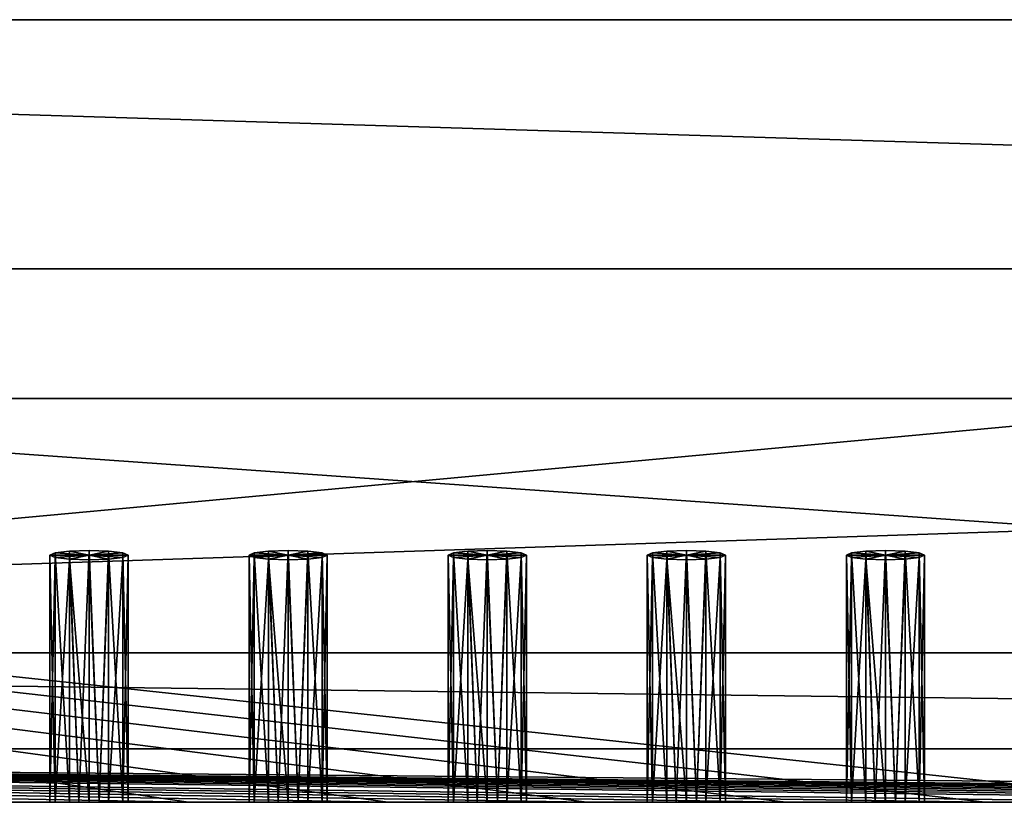
# Model space of a CAD drawing. Extents: x -120 to 120, y -22 to 0.
# Drawn here: x -33 to -5, y -22 to 0 of the extents above; entities that cross this region are included whole.
import ezdxf

# ---------------------------------------------------------------- set-up
doc = ezdxf.new("R2010")
doc.units = 0
doc.header["$MEASUREMENT"] = 0
doc.layers.add('L1', color=7, linetype='Continuous')
doc.layers.add('L2', color=7, linetype='Continuous')

msp = doc.modelspace()

# ---------------------------------------------------------------- linework, layer by layer
at = {"layer": 'L1', "color": 7}
for points in [[(119.8, 0, 0.8), (-119.8, 0, 0.8), (119.8, 0, 58.8)], [(119.8, 0, 58.8), (-119.8, 0, 0.8), (-119.8, 0, 58.8)], [(119.8, 0, 0.8), (119, 0), (-119.8, 0, 0.8)], [(-119.8, 0, 0.8), (119, 0), (-119, 0)], [(-119.8, 0, 58.8), (-119, 0, 59.6), (119.8, 0, 58.8)], [(-108.3, -7), (-119, 0), (108.3, -7)], [(108.3, -7), (-119, 0), (119, 0)], [(119, -22, 59.6), (119, 0, 59.6), (-119, -22, 59.6)], [(-119, -22, 59.6), (119, 0, 59.6), (-119, 0, 59.6)], [(119.8, 0, 58.8), (-119, 0, 59.6), (119, 0, 59.6)], [(-106.3, -7, 9.8), (-108.3, -7), (106.3, -7, 9.8)], [(106.3, -7, 9.8), (-108.3, -7), (108.3, -7)], [(-106.3, -22, 9.8), (-106.3, -7, 9.8), (106.3, -22, 9.8)], [(106.3, -22, 9.8), (-106.3, -7, 9.8), (106.3, -7, 9.8)], [(-106.3, -22, 9.8), (119, -22, 59.6), (-119, -22, 59.6)], [(106.3, -22, 9.8), (119, -22, 59.6), (-106.3, -22, 9.8)]]:
    msp.add_3dface(points, dxfattribs=at)
at = {"layer": 'L2', "color": 7}
for points in [[(108.2, -10.65, 0.1), (-107.8, -10.65, 0.1), (108.2, -10.65, 7.6)], [(108.2, -10.65, 7.6), (-107.8, -10.65, 0.1), (-107.8, -10.65, 7.6)], [(-105.6, -10.65, 9.8), (108.2, -10.65, 7.6), (-107.8, -10.65, 7.6)], [(-107.8, -10.65, 0.1), (108.2, -10.65, 0.1), (-107.8, -17.8, 0.1)], [(-107.8, -17.8, 0.1), (108.2, -10.65, 0.1), (108.2, -17.8, 0.1)], [(106, -10.65, 9.8), (108.2, -10.65, 7.6), (-105.6, -10.65, 9.8)], [(-105.6, -10.65, 9.8), (-33.4, -22, 9.8), (-27.8, -22, 9.8)], [(-27.8, -22, 9.8), (-22.2, -22, 9.8), (-105.6, -10.65, 9.8)], [(-105.6, -10.65, 9.8), (-22.2, -22, 9.8), (-16.6, -22, 9.8)], [(-105.6, -10.65, 9.8), (-16.6, -22, 9.8), (-11, -22, 9.8)], [(-11, -22, 9.8), (-5.4, -22, 9.8), (-105.6, -10.65, 9.8)], [(-105.6, -10.65, 9.8), (-5.4, -22, 9.8), (0.2, -22, 9.8)], [(-105.6, -10.65, 9.8), (0.2, -22, 9.8), (106, -10.65, 9.8)], [(-31.15, -22, 3.48332), (-31.15, -14.93608, 4.35066), (-31.55263, -14.98515, 4.75029)], [(-31.55263, -14.98515, 4.75029), (-31.15, -14.93608, 4.35066), (-30.6, -15.05218, 5.29619)], [(-30.8847, -22, 3.37261), (-30.6, -14.91812, 4.20439), (-31.15, -14.93608, 4.35066)], [(-30.6, -15.05218, 5.29619), (-31.15, -14.93608, 4.35066), (-30.6, -14.91812, 4.20439)], [(-30.8847, -22, 3.37261), (-31.15, -14.93608, 4.35066), (-31.15, -22, 3.48332)], [(-30.8847, -22, 3.37261), (-30.6, -22, 3.33484), (-30.6, -14.91812, 4.20439)], [(-30.6, -14.91812, 4.20439), (-30.6, -22, 3.33484), (-30.3153, -22, 3.37261)], [(-30.6, -14.91812, 4.20439), (-30.3153, -22, 3.37261), (-30.05, -14.93608, 4.35066)], [(-30.6, -15.05218, 5.29619), (-30.6, -14.91812, 4.20439), (-30.05, -14.93608, 4.35066)], [(-30.05, -14.93608, 4.35066), (-29.64737, -14.98515, 4.75029), (-30.6, -15.05218, 5.29619)], [(-30.05, -14.93608, 4.35066), (-30.3153, -22, 3.37261), (-30.05, -22, 3.48332)], [(-30.05, -14.93608, 4.35066), (-29.64737, -22, 3.88897), (-29.64737, -14.98515, 4.75029)], [(-30.05, -14.93608, 4.35066), (-30.05, -22, 3.48332), (-29.64737, -22, 3.88897)], [(-25.55, -22, 3.48332), (-25.55, -14.93608, 4.35066), (-25.95263, -14.98515, 4.75029)], [(-25.95263, -14.98515, 4.75029), (-25.55, -14.93608, 4.35066), (-25, -15.05218, 5.29619)], [(-25.2847, -22, 3.37261), (-25, -14.91812, 4.20439), (-25.55, -14.93608, 4.35066)], [(-25, -15.05218, 5.29619), (-25.55, -14.93608, 4.35066), (-25, -14.91812, 4.20439)], [(-25.2847, -22, 3.37261), (-25.55, -14.93608, 4.35066), (-25.55, -22, 3.48332)], [(-25.2847, -22, 3.37261), (-25, -22, 3.33484), (-25, -14.91812, 4.20439)], [(-25, -14.91812, 4.20439), (-25, -22, 3.33484), (-24.7153, -22, 3.37261)], [(-25, -14.91812, 4.20439), (-24.7153, -22, 3.37261), (-24.45, -14.93608, 4.35066)], [(-25, -15.05218, 5.29619), (-25, -14.91812, 4.20439), (-24.45, -14.93608, 4.35066)], [(-24.45, -14.93608, 4.35066), (-24.04737, -14.98515, 4.75029), (-25, -15.05218, 5.29619)], [(-24.45, -14.93608, 4.35066), (-24.7153, -22, 3.37261), (-24.45, -22, 3.48332)], [(-24.45, -14.93608, 4.35066), (-24.04737, -22, 3.88897), (-24.04737, -14.98515, 4.75029)], [(-24.45, -14.93608, 4.35066), (-24.45, -22, 3.48332), (-24.04737, -22, 3.88897)], [(-19.95, -22, 3.48332), (-19.95, -14.93608, 4.35066), (-20.35263, -14.98515, 4.75029)], [(-20.35263, -14.98515, 4.75029), (-19.95, -14.93608, 4.35066), (-19.4, -15.05218, 5.29619)], [(-19.6847, -22, 3.37261), (-19.4, -14.91812, 4.20439), (-19.95, -14.93608, 4.35066)], [(-19.4, -15.05218, 5.29619), (-19.95, -14.93608, 4.35066), (-19.4, -14.91812, 4.20439)], [(-19.6847, -22, 3.37261), (-19.95, -14.93608, 4.35066), (-19.95, -22, 3.48332)], [(-19.6847, -22, 3.37261), (-19.4, -22, 3.33484), (-19.4, -14.91812, 4.20439)], [(-19.4, -14.91812, 4.20439), (-19.4, -22, 3.33484), (-19.1153, -22, 3.37261)], [(-19.4, -14.91812, 4.20439), (-19.1153, -22, 3.37261), (-18.85, -14.93608, 4.35066)], [(-19.4, -15.05218, 5.29619), (-19.4, -14.91812, 4.20439), (-18.85, -14.93608, 4.35066)], [(-18.85, -14.93608, 4.35066), (-18.44737, -14.98515, 4.75029), (-19.4, -15.05218, 5.29619)], [(-18.85, -14.93608, 4.35066), (-19.1153, -22, 3.37261), (-18.85, -22, 3.48332)], [(-18.85, -14.93608, 4.35066), (-18.44737, -22, 3.88897), (-18.44737, -14.98515, 4.75029)], [(-18.85, -14.93608, 4.35066), (-18.85, -22, 3.48332), (-18.44737, -22, 3.88897)], [(-14.35, -22, 3.48332), (-14.35, -14.93608, 4.35066), (-14.75263, -14.98515, 4.75029)], [(-14.75263, -14.98515, 4.75029), (-14.35, -14.93608, 4.35066), (-13.8, -15.05218, 5.29619)], [(-14.0847, -22, 3.37261), (-13.8, -14.91812, 4.20439), (-14.35, -14.93608, 4.35066)], [(-13.8, -15.05218, 5.29619), (-14.35, -14.93608, 4.35066), (-13.8, -14.91812, 4.20439)], [(-14.0847, -22, 3.37261), (-14.35, -14.93608, 4.35066), (-14.35, -22, 3.48332)], [(-14.0847, -22, 3.37261), (-13.8, -22, 3.33484), (-13.8, -14.91812, 4.20439)], [(-13.8, -14.91812, 4.20439), (-13.8, -22, 3.33484), (-13.5153, -22, 3.37261)], [(-13.8, -14.91812, 4.20439), (-13.5153, -22, 3.37261), (-13.25, -14.93608, 4.35066)], [(-13.8, -15.05218, 5.29619), (-13.8, -14.91812, 4.20439), (-13.25, -14.93608, 4.35066)], [(-13.25, -14.93608, 4.35066), (-12.84737, -14.98515, 4.75029), (-13.8, -15.05218, 5.29619)], [(-13.25, -14.93608, 4.35066), (-13.5153, -22, 3.37261), (-13.25, -22, 3.48332)], [(-13.25, -14.93608, 4.35066), (-12.84737, -22, 3.88897), (-12.84737, -14.98515, 4.75029)], [(-13.25, -14.93608, 4.35066), (-13.25, -22, 3.48332), (-12.84737, -22, 3.88897)], [(-8.75, -22, 3.48332), (-8.75, -14.93608, 4.35066), (-9.15263, -14.98515, 4.75029)], [(-9.15263, -14.98515, 4.75029), (-8.75, -14.93608, 4.35066), (-8.2, -15.05218, 5.29619)], [(-8.4847, -22, 3.37261), (-8.2, -14.91812, 4.20439), (-8.75, -14.93608, 4.35066)], [(-8.2, -15.05218, 5.29619), (-8.75, -14.93608, 4.35066), (-8.2, -14.91812, 4.20439)], [(-8.4847, -22, 3.37261), (-8.75, -14.93608, 4.35066), (-8.75, -22, 3.48332)], [(-8.4847, -22, 3.37261), (-8.2, -22, 3.33484), (-8.2, -14.91812, 4.20439)], [(-8.2, -14.91812, 4.20439), (-8.2, -22, 3.33484), (-7.9153, -22, 3.37261)], [(-8.2, -14.91812, 4.20439), (-7.9153, -22, 3.37261), (-7.65, -14.93608, 4.35066)], [(-8.2, -15.05218, 5.29619), (-8.2, -14.91812, 4.20439), (-7.65, -14.93608, 4.35066)], [(-7.65, -14.93608, 4.35066), (-7.24737, -14.98515, 4.75029), (-8.2, -15.05218, 5.29619)], [(-7.65, -14.93608, 4.35066), (-7.9153, -22, 3.37261), (-7.65, -22, 3.48332)], [(-7.65, -14.93608, 4.35066), (-7.24737, -22, 3.88897), (-7.24737, -14.98515, 4.75029)], [(-7.65, -14.93608, 4.35066), (-7.65, -22, 3.48332), (-7.24737, -22, 3.88897)], [(-31.55263, -22, 3.88897), (-31.55263, -14.98515, 4.75029), (-31.7, -15.05218, 5.29619)], [(-30.6, -15.05218, 5.29619), (-31.7, -15.05218, 5.29619), (-31.55263, -14.98515, 4.75029)], [(-31.55263, -22, 3.88897), (-31.7, -15.05218, 5.29619), (-31.7, -22, 4.4431)], [(-31.7, -22, 4.4431), (-31.7, -15.05218, 5.29619), (-31.55263, -15.1192, 5.84209)], [(-30.6, -15.05218, 5.29619), (-31.55263, -15.1192, 5.84209), (-31.7, -15.05218, 5.29619)], [(-31.7, -22, 4.4431), (-31.55263, -15.1192, 5.84209), (-31.55263, -22, 4.99723)], [(-31.15, -22, 3.48332), (-31.55263, -14.98515, 4.75029), (-31.55263, -22, 3.88897)], [(-31.15, -15.16827, 6.24172), (-31.55263, -15.1192, 5.84209), (-30.6, -15.05218, 5.29619)], [(-31.55263, -22, 4.99723), (-31.55263, -15.1192, 5.84209), (-31.15, -15.16827, 6.24172)], [(-31.55263, -22, 4.99723), (-31.15, -15.16827, 6.24172), (-31.15, -22, 5.40289)], [(-30.6, -15.05218, 5.29619), (-30.6, -15.18623, 6.38799), (-31.15, -15.16827, 6.24172)], [(-30.6, -15.18623, 6.38799), (-30.6, -22, 5.55136), (-31.15, -15.16827, 6.24172)], [(-31.15, -15.16827, 6.24172), (-30.6, -22, 5.55136), (-30.8847, -22, 5.5136)], [(-31.15, -15.16827, 6.24172), (-30.8847, -22, 5.5136), (-31.15, -22, 5.40289)], [(-30.6, -15.05218, 5.29619), (-29.64737, -14.98515, 4.75029), (-29.5, -15.05218, 5.29619)], [(-29.64737, -15.1192, 5.84209), (-30.05, -15.16827, 6.24172), (-30.6, -15.05218, 5.29619)], [(-30.6, -15.05218, 5.29619), (-30.05, -15.16827, 6.24172), (-30.6, -15.18623, 6.38799)], [(-30.6, -15.05218, 5.29619), (-29.5, -15.05218, 5.29619), (-29.64737, -15.1192, 5.84209)], [(-30.05, -15.16827, 6.24172), (-30.3153, -22, 5.5136), (-30.6, -15.18623, 6.38799)], [(-30.6, -15.18623, 6.38799), (-30.3153, -22, 5.5136), (-30.6, -22, 5.55136)], [(-30.05, -15.16827, 6.24172), (-30.05, -22, 5.40289), (-30.3153, -22, 5.5136)], [(-29.64737, -15.1192, 5.84209), (-29.64737, -22, 4.99723), (-30.05, -22, 5.40289)], [(-29.64737, -15.1192, 5.84209), (-30.05, -22, 5.40289), (-30.05, -15.16827, 6.24172)], [(-29.64737, -14.98515, 4.75029), (-29.64737, -22, 3.88897), (-29.5, -22, 4.4431)], [(-29.64737, -14.98515, 4.75029), (-29.5, -22, 4.4431), (-29.5, -15.05218, 5.29619)], [(-29.5, -15.05218, 5.29619), (-29.5, -22, 4.4431), (-29.64737, -22, 4.99723)], [(-29.5, -15.05218, 5.29619), (-29.64737, -22, 4.99723), (-29.64737, -15.1192, 5.84209)], [(-25.95263, -22, 3.88897), (-25.95263, -14.98515, 4.75029), (-26.1, -15.05218, 5.29619)], [(-25, -15.05218, 5.29619), (-26.1, -15.05218, 5.29619), (-25.95263, -14.98515, 4.75029)], [(-25.95263, -22, 3.88897), (-26.1, -15.05218, 5.29619), (-26.1, -22, 4.4431)], [(-26.1, -22, 4.4431), (-26.1, -15.05218, 5.29619), (-25.95263, -15.1192, 5.84209)], [(-25, -15.05218, 5.29619), (-25.95263, -15.1192, 5.84209), (-26.1, -15.05218, 5.29619)], [(-26.1, -22, 4.4431), (-25.95263, -15.1192, 5.84209), (-25.95263, -22, 4.99723)], [(-25.55, -22, 3.48332), (-25.95263, -14.98515, 4.75029), (-25.95263, -22, 3.88897)], [(-25.55, -15.16827, 6.24172), (-25.95263, -15.1192, 5.84209), (-25, -15.05218, 5.29619)], [(-25.95263, -22, 4.99723), (-25.95263, -15.1192, 5.84209), (-25.55, -15.16827, 6.24172)], [(-25.95263, -22, 4.99723), (-25.55, -15.16827, 6.24172), (-25.55, -22, 5.40289)], [(-25, -15.05218, 5.29619), (-25, -15.18623, 6.38799), (-25.55, -15.16827, 6.24172)], [(-25, -15.18623, 6.38799), (-25, -22, 5.55136), (-25.55, -15.16827, 6.24172)], [(-25.55, -15.16827, 6.24172), (-25, -22, 5.55136), (-25.2847, -22, 5.5136)], [(-25.55, -15.16827, 6.24172), (-25.2847, -22, 5.5136), (-25.55, -22, 5.40289)], [(-25, -15.05218, 5.29619), (-24.04737, -14.98515, 4.75029), (-23.9, -15.05218, 5.29619)], [(-24.04737, -15.1192, 5.84209), (-24.45, -15.16827, 6.24172), (-25, -15.05218, 5.29619)], [(-25, -15.05218, 5.29619), (-24.45, -15.16827, 6.24172), (-25, -15.18623, 6.38799)], [(-25, -15.05218, 5.29619), (-23.9, -15.05218, 5.29619), (-24.04737, -15.1192, 5.84209)], [(-24.45, -15.16827, 6.24172), (-24.7153, -22, 5.5136), (-25, -15.18623, 6.38799)], [(-25, -15.18623, 6.38799), (-24.7153, -22, 5.5136), (-25, -22, 5.55136)], [(-24.45, -15.16827, 6.24172), (-24.45, -22, 5.40289), (-24.7153, -22, 5.5136)], [(-24.04737, -15.1192, 5.84209), (-24.04737, -22, 4.99723), (-24.45, -22, 5.40289)], [(-24.04737, -15.1192, 5.84209), (-24.45, -22, 5.40289), (-24.45, -15.16827, 6.24172)], [(-24.04737, -14.98515, 4.75029), (-24.04737, -22, 3.88897), (-23.9, -22, 4.4431)], [(-24.04737, -14.98515, 4.75029), (-23.9, -22, 4.4431), (-23.9, -15.05218, 5.29619)], [(-23.9, -15.05218, 5.29619), (-23.9, -22, 4.4431), (-24.04737, -22, 4.99723)], [(-23.9, -15.05218, 5.29619), (-24.04737, -22, 4.99723), (-24.04737, -15.1192, 5.84209)], [(-20.35263, -22, 3.88897), (-20.35263, -14.98515, 4.75029), (-20.5, -15.05218, 5.29619)], [(-19.4, -15.05218, 5.29619), (-20.5, -15.05218, 5.29619), (-20.35263, -14.98515, 4.75029)], [(-20.35263, -22, 3.88897), (-20.5, -15.05218, 5.29619), (-20.5, -22, 4.4431)], [(-20.5, -22, 4.4431), (-20.5, -15.05218, 5.29619), (-20.35263, -15.1192, 5.84209)], [(-19.4, -15.05218, 5.29619), (-20.35263, -15.1192, 5.84209), (-20.5, -15.05218, 5.29619)], [(-20.5, -22, 4.4431), (-20.35263, -15.1192, 5.84209), (-20.35263, -22, 4.99723)], [(-19.95, -22, 3.48332), (-20.35263, -14.98515, 4.75029), (-20.35263, -22, 3.88897)], [(-19.95, -15.16827, 6.24172), (-20.35263, -15.1192, 5.84209), (-19.4, -15.05218, 5.29619)], [(-20.35263, -22, 4.99723), (-20.35263, -15.1192, 5.84209), (-19.95, -15.16827, 6.24172)], [(-20.35263, -22, 4.99723), (-19.95, -15.16827, 6.24172), (-19.95, -22, 5.40289)], [(-19.4, -15.05218, 5.29619), (-19.4, -15.18623, 6.38799), (-19.95, -15.16827, 6.24172)], [(-19.4, -15.18623, 6.38799), (-19.4, -22, 5.55136), (-19.95, -15.16827, 6.24172)], [(-19.95, -15.16827, 6.24172), (-19.4, -22, 5.55136), (-19.6847, -22, 5.5136)], [(-19.95, -15.16827, 6.24172), (-19.6847, -22, 5.5136), (-19.95, -22, 5.40289)], [(-19.4, -15.05218, 5.29619), (-18.44737, -14.98515, 4.75029), (-18.3, -15.05218, 5.29619)], [(-18.44737, -15.1192, 5.84209), (-18.85, -15.16827, 6.24172), (-19.4, -15.05218, 5.29619)], [(-19.4, -15.05218, 5.29619), (-18.85, -15.16827, 6.24172), (-19.4, -15.18623, 6.38799)], [(-19.4, -15.05218, 5.29619), (-18.3, -15.05218, 5.29619), (-18.44737, -15.1192, 5.84209)], [(-18.85, -15.16827, 6.24172), (-19.1153, -22, 5.5136), (-19.4, -15.18623, 6.38799)], [(-19.4, -15.18623, 6.38799), (-19.1153, -22, 5.5136), (-19.4, -22, 5.55136)], [(-18.85, -15.16827, 6.24172), (-18.85, -22, 5.40289), (-19.1153, -22, 5.5136)], [(-18.44737, -15.1192, 5.84209), (-18.44737, -22, 4.99723), (-18.85, -22, 5.40289)], [(-18.44737, -15.1192, 5.84209), (-18.85, -22, 5.40289), (-18.85, -15.16827, 6.24172)], [(-18.44737, -14.98515, 4.75029), (-18.44737, -22, 3.88897), (-18.3, -22, 4.4431)], [(-18.44737, -14.98515, 4.75029), (-18.3, -22, 4.4431), (-18.3, -15.05218, 5.29619)], [(-18.3, -15.05218, 5.29619), (-18.3, -22, 4.4431), (-18.44737, -22, 4.99723)], [(-18.3, -15.05218, 5.29619), (-18.44737, -22, 4.99723), (-18.44737, -15.1192, 5.84209)], [(-14.75263, -22, 3.88897), (-14.75263, -14.98515, 4.75029), (-14.9, -15.05218, 5.29619)], [(-13.8, -15.05218, 5.29619), (-14.9, -15.05218, 5.29619), (-14.75263, -14.98515, 4.75029)], [(-14.75263, -22, 3.88897), (-14.9, -15.05218, 5.29619), (-14.9, -22, 4.4431)], [(-14.9, -22, 4.4431), (-14.9, -15.05218, 5.29619), (-14.75263, -15.1192, 5.84209)], [(-13.8, -15.05218, 5.29619), (-14.75263, -15.1192, 5.84209), (-14.9, -15.05218, 5.29619)], [(-14.9, -22, 4.4431), (-14.75263, -15.1192, 5.84209), (-14.75263, -22, 4.99723)], [(-14.35, -22, 3.48332), (-14.75263, -14.98515, 4.75029), (-14.75263, -22, 3.88897)], [(-14.35, -15.16827, 6.24172), (-14.75263, -15.1192, 5.84209), (-13.8, -15.05218, 5.29619)], [(-14.75263, -22, 4.99723), (-14.75263, -15.1192, 5.84209), (-14.35, -15.16827, 6.24172)], [(-14.75263, -22, 4.99723), (-14.35, -15.16827, 6.24172), (-14.35, -22, 5.40289)], [(-13.8, -15.05218, 5.29619), (-13.8, -15.18623, 6.38799), (-14.35, -15.16827, 6.24172)], [(-13.8, -15.18623, 6.38799), (-13.8, -22, 5.55136), (-14.35, -15.16827, 6.24172)], [(-14.35, -15.16827, 6.24172), (-13.8, -22, 5.55136), (-14.0847, -22, 5.5136)], [(-14.35, -15.16827, 6.24172), (-14.0847, -22, 5.5136), (-14.35, -22, 5.40289)], [(-13.8, -15.05218, 5.29619), (-12.84737, -14.98515, 4.75029), (-12.7, -15.05218, 5.29619)], [(-12.84737, -15.1192, 5.84209), (-13.25, -15.16827, 6.24172), (-13.8, -15.05218, 5.29619)], [(-13.8, -15.05218, 5.29619), (-13.25, -15.16827, 6.24172), (-13.8, -15.18623, 6.38799)], [(-13.8, -15.05218, 5.29619), (-12.7, -15.05218, 5.29619), (-12.84737, -15.1192, 5.84209)], [(-13.25, -15.16827, 6.24172), (-13.5153, -22, 5.5136), (-13.8, -15.18623, 6.38799)], [(-13.8, -15.18623, 6.38799), (-13.5153, -22, 5.5136), (-13.8, -22, 5.55136)], [(-13.25, -15.16827, 6.24172), (-13.25, -22, 5.40289), (-13.5153, -22, 5.5136)], [(-12.84737, -15.1192, 5.84209), (-12.84737, -22, 4.99723), (-13.25, -22, 5.40289)], [(-12.84737, -15.1192, 5.84209), (-13.25, -22, 5.40289), (-13.25, -15.16827, 6.24172)], [(-12.84737, -14.98515, 4.75029), (-12.84737, -22, 3.88897), (-12.7, -22, 4.4431)], [(-12.84737, -14.98515, 4.75029), (-12.7, -22, 4.4431), (-12.7, -15.05218, 5.29619)], [(-12.7, -15.05218, 5.29619), (-12.7, -22, 4.4431), (-12.84737, -22, 4.99723)], [(-12.7, -15.05218, 5.29619), (-12.84737, -22, 4.99723), (-12.84737, -15.1192, 5.84209)], [(-9.15263, -22, 3.88897), (-9.15263, -14.98515, 4.75029), (-9.3, -15.05218, 5.29619)], [(-8.2, -15.05218, 5.29619), (-9.3, -15.05218, 5.29619), (-9.15263, -14.98515, 4.75029)], [(-9.15263, -22, 3.88897), (-9.3, -15.05218, 5.29619), (-9.3, -22, 4.4431)], [(-9.3, -22, 4.4431), (-9.3, -15.05218, 5.29619), (-9.15263, -15.1192, 5.84209)], [(-8.2, -15.05218, 5.29619), (-9.15263, -15.1192, 5.84209), (-9.3, -15.05218, 5.29619)], [(-9.3, -22, 4.4431), (-9.15263, -15.1192, 5.84209), (-9.15263, -22, 4.99723)], [(-8.75, -22, 3.48332), (-9.15263, -14.98515, 4.75029), (-9.15263, -22, 3.88897)], [(-8.75, -15.16827, 6.24172), (-9.15263, -15.1192, 5.84209), (-8.2, -15.05218, 5.29619)], [(-9.15263, -22, 4.99723), (-9.15263, -15.1192, 5.84209), (-8.75, -15.16827, 6.24172)], [(-9.15263, -22, 4.99723), (-8.75, -15.16827, 6.24172), (-8.75, -22, 5.40289)], [(-8.2, -15.05218, 5.29619), (-8.2, -15.18623, 6.38799), (-8.75, -15.16827, 6.24172)], [(-8.2, -15.18623, 6.38799), (-8.2, -22, 5.55136), (-8.75, -15.16827, 6.24172)], [(-8.75, -15.16827, 6.24172), (-8.2, -22, 5.55136), (-8.4847, -22, 5.5136)], [(-8.75, -15.16827, 6.24172), (-8.4847, -22, 5.5136), (-8.75, -22, 5.40289)], [(-8.2, -15.05218, 5.29619), (-7.24737, -14.98515, 4.75029), (-7.1, -15.05218, 5.29619)], [(-7.24737, -15.1192, 5.84209), (-7.65, -15.16827, 6.24172), (-8.2, -15.05218, 5.29619)], [(-8.2, -15.05218, 5.29619), (-7.65, -15.16827, 6.24172), (-8.2, -15.18623, 6.38799)], [(-8.2, -15.05218, 5.29619), (-7.1, -15.05218, 5.29619), (-7.24737, -15.1192, 5.84209)], [(-7.65, -15.16827, 6.24172), (-7.9153, -22, 5.5136), (-8.2, -15.18623, 6.38799)], [(-8.2, -15.18623, 6.38799), (-7.9153, -22, 5.5136), (-8.2, -22, 5.55136)], [(-7.65, -15.16827, 6.24172), (-7.65, -22, 5.40289), (-7.9153, -22, 5.5136)], [(-7.24737, -15.1192, 5.84209), (-7.24737, -22, 4.99723), (-7.65, -22, 5.40289)], [(-7.24737, -15.1192, 5.84209), (-7.65, -22, 5.40289), (-7.65, -15.16827, 6.24172)], [(-7.24737, -14.98515, 4.75029), (-7.24737, -22, 3.88897), (-7.1, -22, 4.4431)], [(-7.24737, -14.98515, 4.75029), (-7.1, -22, 4.4431), (-7.1, -15.05218, 5.29619)], [(-7.1, -15.05218, 5.29619), (-7.1, -22, 4.4431), (-7.24737, -22, 4.99723)], [(-7.1, -15.05218, 5.29619), (-7.24737, -22, 4.99723), (-7.24737, -15.1192, 5.84209)], [(108.2, -17.8, 0.1), (108.2, -17.8, 1.6), (-107.8, -17.8, 0.1)], [(-107.8, -17.8, 0.1), (108.2, -17.8, 1.6), (-107.8, -17.8, 1.6)], [(108.2, -17.8, 1.6), (108.2, -20.5, 1.6), (-107.8, -17.8, 1.6)], [(-107.8, -17.8, 1.6), (108.2, -20.5, 1.6), (-107.8, -20.5, 1.6)], [(108.2, -20.5, 0.1), (61.8, -22, 0.1), (-107.8, -20.5, 0.1)], [(-107.8, -20.5, 0.1), (61.8, -22, 0.1), (50.6, -22, 0.1)], [(50.6, -22, 0.1), (45, -22, 0.1), (-107.8, -20.5, 0.1)], [(-107.8, -20.5, 0.1), (45, -22, 0.1), (39.4, -22, 0.1)], [(-107.8, -20.5, 0.1), (39.4, -22, 0.1), (33.8, -22, 0.1)], [(-5.4, -22, 0.1), (-11, -22, 0.1), (-107.8, -20.5, 0.1)], [(-107.8, -20.5, 0.1), (-11, -22, 0.1), (-16.6, -22, 0.1)], [(-107.8, -20.5, 0.1), (-16.6, -22, 0.1), (-22.2, -22, 0.1)], [(-22.2, -22, 0.1), (-27.8, -22, 0.1), (-107.8, -20.5, 0.1)], [(-107.8, -20.5, 0.1), (-27.8, -22, 0.1), (-33.4, -22, 0.1)], [(33.8, -22, 0.1), (28.2, -22, 0.1), (-107.8, -20.5, 0.1)], [(-107.8, -20.5, 0.1), (28.2, -22, 0.1), (22.6, -22, 0.1)], [(-107.8, -20.5, 0.1), (22.6, -22, 0.1), (17, -22, 0.1)], [(17, -22, 0.1), (11.4, -22, 0.1), (-107.8, -20.5, 0.1)], [(-107.8, -20.5, 0.1), (11.4, -22, 0.1), (0.2, -22, 0.1)], [(-107.8, -20.5, 0.1), (0.2, -22, 0.1), (-5.4, -22, 0.1)], [(108.2, -20.5, 1.6), (108.2, -20.5, 0.1), (-107.8, -20.5, 1.6)], [(-107.8, -20.5, 1.6), (108.2, -20.5, 0.1), (-107.8, -20.5, 0.1)], [(-27.8, -22, 0.1), (-27.8, -22, 1.71742), (-33.4, -22, 0.1)], [(-33.4, -22, 0.1), (-27.8, -22, 1.71742), (-33.4, -22, 1.71742)], [(-31.55263, -22, 4.99723), (-33.4, -22, 9.8), (-31.7, -22, 4.4431)], [(-31.7, -22, 4.4431), (-33.4, -22, 9.8), (-33.4, -22, 1.71742)], [(-31.7, -22, 4.4431), (-33.4, -22, 1.71742), (-31.55263, -22, 3.88897)], [(-31.55263, -22, 3.88897), (-33.4, -22, 1.71742), (-31.15, -22, 3.48332)], [(-31.55263, -22, 4.99723), (-31.15, -22, 5.40289), (-33.4, -22, 9.8)], [(-33.4, -22, 9.8), (-31.15, -22, 5.40289), (-30.8847, -22, 5.5136)], [(-33.4, -22, 9.8), (-30.8847, -22, 5.5136), (-27.8, -22, 9.8)], [(-27.8, -22, 1.71742), (-30.6, -22, 3.33484), (-33.4, -22, 1.71742)], [(-33.4, -22, 1.71742), (-30.6, -22, 3.33484), (-30.8847, -22, 3.37261)], [(-33.4, -22, 1.71742), (-30.8847, -22, 3.37261), (-31.15, -22, 3.48332)], [(-27.8, -22, 9.8), (-30.8847, -22, 5.5136), (-30.6, -22, 5.55136)], [(-27.8, -22, 9.8), (-30.6, -22, 5.55136), (-30.3153, -22, 5.5136)], [(-27.8, -22, 1.71742), (-30.3153, -22, 3.37261), (-30.6, -22, 3.33484)], [(-30.3153, -22, 5.5136), (-30.05, -22, 5.40289), (-27.8, -22, 9.8)], [(-30.05, -22, 3.48332), (-30.3153, -22, 3.37261), (-27.8, -22, 1.71742)], [(-30.05, -22, 5.40289), (-29.64737, -22, 4.99723), (-27.8, -22, 9.8)], [(-27.8, -22, 1.71742), (-29.64737, -22, 3.88897), (-30.05, -22, 3.48332)], [(-27.8, -22, 9.8), (-29.64737, -22, 4.99723), (-29.5, -22, 4.4431)], [(-27.8, -22, 1.71742), (-29.5, -22, 4.4431), (-29.64737, -22, 3.88897)], [(-27.8, -22, 9.8), (-29.5, -22, 4.4431), (-27.8, -22, 1.71742)], [(-22.2, -22, 0.1), (-22.2, -22, 1.71742), (-27.8, -22, 0.1)], [(-27.8, -22, 0.1), (-22.2, -22, 1.71742), (-27.8, -22, 1.71742)], [(-25.2847, -22, 3.37261), (-25.55, -22, 3.48332), (-27.8, -22, 1.71742)], [(-25.55, -22, 3.48332), (-25.95263, -22, 3.88897), (-27.8, -22, 1.71742)], [(-27.8, -22, 1.71742), (-25.95263, -22, 3.88897), (-26.1, -22, 4.4431)], [(-27.8, -22, 1.71742), (-26.1, -22, 4.4431), (-27.8, -22, 9.8)], [(-27.8, -22, 9.8), (-26.1, -22, 4.4431), (-25.95263, -22, 4.99723)], [(-27.8, -22, 9.8), (-25.95263, -22, 4.99723), (-25.55, -22, 5.40289)], [(-25.55, -22, 5.40289), (-25.2847, -22, 5.5136), (-27.8, -22, 9.8)], [(-27.8, -22, 9.8), (-25.2847, -22, 5.5136), (-25, -22, 5.55136)], [(-27.8, -22, 9.8), (-25, -22, 5.55136), (-22.2, -22, 9.8)], [(-22.2, -22, 1.71742), (-24.7153, -22, 3.37261), (-27.8, -22, 1.71742)], [(-27.8, -22, 1.71742), (-24.7153, -22, 3.37261), (-25, -22, 3.33484)], [(-27.8, -22, 1.71742), (-25, -22, 3.33484), (-25.2847, -22, 3.37261)], [(-22.2, -22, 9.8), (-25, -22, 5.55136), (-24.7153, -22, 5.5136)], [(-22.2, -22, 9.8), (-24.7153, -22, 5.5136), (-24.45, -22, 5.40289)], [(-22.2, -22, 1.71742), (-24.45, -22, 3.48332), (-24.7153, -22, 3.37261)], [(-24.45, -22, 5.40289), (-24.04737, -22, 4.99723), (-22.2, -22, 9.8)], [(-24.04737, -22, 3.88897), (-24.45, -22, 3.48332), (-22.2, -22, 1.71742)], [(-22.2, -22, 9.8), (-24.04737, -22, 4.99723), (-23.9, -22, 4.4431)], [(-22.2, -22, 1.71742), (-23.9, -22, 4.4431), (-24.04737, -22, 3.88897)], [(-22.2, -22, 9.8), (-23.9, -22, 4.4431), (-22.2, -22, 1.71742)], [(-16.6, -22, 0.1), (-16.6, -22, 1.71742), (-22.2, -22, 0.1)], [(-22.2, -22, 0.1), (-16.6, -22, 1.71742), (-22.2, -22, 1.71742)], [(-20.35263, -22, 4.99723), (-22.2, -22, 9.8), (-20.5, -22, 4.4431)], [(-20.5, -22, 4.4431), (-22.2, -22, 9.8), (-22.2, -22, 1.71742)], [(-20.5, -22, 4.4431), (-22.2, -22, 1.71742), (-20.35263, -22, 3.88897)], [(-20.35263, -22, 3.88897), (-22.2, -22, 1.71742), (-19.95, -22, 3.48332)], [(-16.6, -22, 1.71742), (-19.4, -22, 3.33484), (-22.2, -22, 1.71742)], [(-22.2, -22, 1.71742), (-19.4, -22, 3.33484), (-19.6847, -22, 3.37261)], [(-22.2, -22, 1.71742), (-19.6847, -22, 3.37261), (-19.95, -22, 3.48332)], [(-20.35263, -22, 4.99723), (-19.95, -22, 5.40289), (-22.2, -22, 9.8)], [(-22.2, -22, 9.8), (-19.95, -22, 5.40289), (-19.6847, -22, 5.5136)], [(-22.2, -22, 9.8), (-19.6847, -22, 5.5136), (-16.6, -22, 9.8)], [(-16.6, -22, 9.8), (-19.6847, -22, 5.5136), (-19.4, -22, 5.55136)], [(-16.6, -22, 1.71742), (-19.1153, -22, 3.37261), (-19.4, -22, 3.33484)], [(-16.6, -22, 9.8), (-19.4, -22, 5.55136), (-19.1153, -22, 5.5136)], [(-19.1153, -22, 5.5136), (-18.85, -22, 5.40289), (-16.6, -22, 9.8)], [(-18.85, -22, 3.48332), (-19.1153, -22, 3.37261), (-16.6, -22, 1.71742)], [(-16.6, -22, 1.71742), (-18.44737, -22, 3.88897), (-18.85, -22, 3.48332)], [(-16.6, -22, 9.8), (-18.85, -22, 5.40289), (-18.44737, -22, 4.99723)], [(-16.6, -22, 1.71742), (-18.3, -22, 4.4431), (-18.44737, -22, 3.88897)], [(-16.6, -22, 9.8), (-18.44737, -22, 4.99723), (-18.3, -22, 4.4431)], [(-16.6, -22, 9.8), (-18.3, -22, 4.4431), (-16.6, -22, 1.71742)], [(-11, -22, 0.1), (-11, -22, 1.71742), (-16.6, -22, 0.1)], [(-16.6, -22, 0.1), (-11, -22, 1.71742), (-16.6, -22, 1.71742)], [(-14.35, -22, 3.48332), (-14.75263, -22, 3.88897), (-16.6, -22, 1.71742)], [(-16.6, -22, 1.71742), (-14.75263, -22, 3.88897), (-14.9, -22, 4.4431)], [(-16.6, -22, 1.71742), (-14.9, -22, 4.4431), (-16.6, -22, 9.8)], [(-16.6, -22, 9.8), (-14.9, -22, 4.4431), (-14.75263, -22, 4.99723)], [(-16.6, -22, 9.8), (-14.75263, -22, 4.99723), (-14.35, -22, 5.40289)], [(-11, -22, 1.71742), (-13.8, -22, 3.33484), (-16.6, -22, 1.71742)], [(-16.6, -22, 1.71742), (-13.8, -22, 3.33484), (-14.0847, -22, 3.37261)], [(-16.6, -22, 1.71742), (-14.0847, -22, 3.37261), (-14.35, -22, 3.48332)], [(-14.35, -22, 5.40289), (-14.0847, -22, 5.5136), (-16.6, -22, 9.8)], [(-16.6, -22, 9.8), (-14.0847, -22, 5.5136), (-13.8, -22, 5.55136)], [(-16.6, -22, 9.8), (-13.8, -22, 5.55136), (-11, -22, 9.8)], [(-11, -22, 1.71742), (-13.5153, -22, 3.37261), (-13.8, -22, 3.33484)], [(-11, -22, 9.8), (-13.8, -22, 5.55136), (-13.5153, -22, 5.5136)], [(-13.25, -22, 3.48332), (-13.5153, -22, 3.37261), (-11, -22, 1.71742)], [(-11, -22, 9.8), (-13.5153, -22, 5.5136), (-13.25, -22, 5.40289)], [(-13.25, -22, 5.40289), (-12.84737, -22, 4.99723), (-11, -22, 9.8)], [(-11, -22, 1.71742), (-12.84737, -22, 3.88897), (-13.25, -22, 3.48332)], [(-11, -22, 9.8), (-12.84737, -22, 4.99723), (-12.7, -22, 4.4431)], [(-11, -22, 1.71742), (-12.7, -22, 4.4431), (-12.84737, -22, 3.88897)], [(-11, -22, 9.8), (-12.7, -22, 4.4431), (-11, -22, 1.71742)], [(-5.4, -22, 0.1), (-5.4, -22, 1.71742), (-11, -22, 0.1)], [(-11, -22, 0.1), (-5.4, -22, 1.71742), (-11, -22, 1.71742)], [(-8.75, -22, 3.48332), (-9.15263, -22, 3.88897), (-11, -22, 1.71742)], [(-11, -22, 1.71742), (-9.15263, -22, 3.88897), (-9.3, -22, 4.4431)], [(-11, -22, 1.71742), (-9.3, -22, 4.4431), (-11, -22, 9.8)], [(-11, -22, 9.8), (-9.3, -22, 4.4431), (-9.15263, -22, 4.99723)], [(-11, -22, 9.8), (-9.15263, -22, 4.99723), (-8.75, -22, 5.40289)], [(-5.4, -22, 1.71742), (-8.2, -22, 3.33484), (-11, -22, 1.71742)], [(-11, -22, 1.71742), (-8.2, -22, 3.33484), (-8.4847, -22, 3.37261)], [(-11, -22, 1.71742), (-8.4847, -22, 3.37261), (-8.75, -22, 3.48332)], [(-8.75, -22, 5.40289), (-8.4847, -22, 5.5136), (-11, -22, 9.8)], [(-11, -22, 9.8), (-8.4847, -22, 5.5136), (-8.2, -22, 5.55136)], [(-11, -22, 9.8), (-8.2, -22, 5.55136), (-5.4, -22, 9.8)], [(-5.4, -22, 1.71742), (-7.9153, -22, 3.37261), (-8.2, -22, 3.33484)], [(-5.4, -22, 9.8), (-8.2, -22, 5.55136), (-7.9153, -22, 5.5136)], [(-7.65, -22, 3.48332), (-7.9153, -22, 3.37261), (-5.4, -22, 1.71742)], [(-5.4, -22, 9.8), (-7.9153, -22, 5.5136), (-7.65, -22, 5.40289)], [(-7.65, -22, 5.40289), (-7.24737, -22, 4.99723), (-5.4, -22, 9.8)], [(-5.4, -22, 1.71742), (-7.24737, -22, 3.88897), (-7.65, -22, 3.48332)], [(-5.4, -22, 9.8), (-7.24737, -22, 4.99723), (-7.1, -22, 4.4431)], [(-5.4, -22, 1.71742), (-7.1, -22, 4.4431), (-7.24737, -22, 3.88897)], [(-5.4, -22, 9.8), (-7.1, -22, 4.4431), (-5.4, -22, 1.71742)], [(0.2, -22, 0.1), (0.2, -22, 1.71742), (-5.4, -22, 0.1)], [(-5.4, -22, 0.1), (0.2, -22, 1.71742), (-5.4, -22, 1.71742)], [(-3.55263, -22, 4.99723), (-5.4, -22, 9.8), (-3.7, -22, 4.4431)], [(-3.7, -22, 4.4431), (-5.4, -22, 9.8), (-5.4, -22, 1.71742)], [(-3.7, -22, 4.4431), (-5.4, -22, 1.71742), (-3.55263, -22, 3.88897)], [(-3.55263, -22, 3.88897), (-5.4, -22, 1.71742), (-3.15, -22, 3.48332)], [(0.2, -22, 1.71742), (-2.6, -22, 3.33484), (-5.4, -22, 1.71742)], [(-5.4, -22, 1.71742), (-2.6, -22, 3.33484), (-2.8847, -22, 3.37261)], [(-5.4, -22, 1.71742), (-2.8847, -22, 3.37261), (-3.15, -22, 3.48332)], [(-3.55263, -22, 4.99723), (-3.15, -22, 5.40289), (-5.4, -22, 9.8)], [(-5.4, -22, 9.8), (-3.15, -22, 5.40289), (-2.8847, -22, 5.5136)], [(-5.4, -22, 9.8), (-2.8847, -22, 5.5136), (0.2, -22, 9.8)]]:
    msp.add_3dface(points, dxfattribs=at)

doc.saveas('drawing.dxf')
